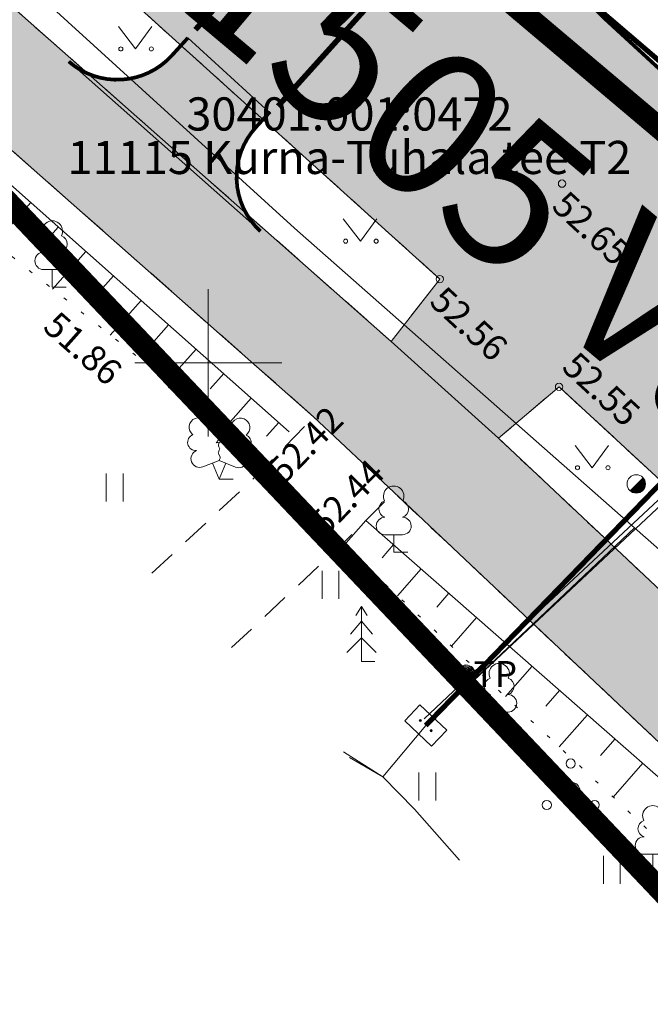
# Model space of a CAD drawing. Units: metres. Extents: x 524820 to 563717, y 6566033 to 6589761.
# Drawn here: x 546445 to 546462, y 6577883 to 6577909 of the extents above; entities that cross this region are included whole.
import ezdxf
from ezdxf import colors
from ezdxf.entities.mleader import LeaderData, LeaderLine
from ezdxf.enums import TextEntityAlignment as Align
from ezdxf.math import Vec2, Vec3

# ---------------------------------------------------------------- set-up
doc = ezdxf.new("R2010")
doc.units = ezdxf.units.M
for name, pattern in [('19120_TL$0$Tpr_923a', [1, 0.5, -0.5]), ('Geodeesia$0$ASFBET', [2.5, 1.5, -1]), ('Geodeesia$0$NOLVAALL', [1.2, 0.2, -1]), ('Geodeesia$0$NOLVAKRIIPS', [0.2, 0.1, 0.1]), ('Geodeesia$0$NOLVAPEAL', [0.2, 0.1, 0.1]), ('T02022ES-TL1_puhas$0$Tpr_923a', [1, 0.5, -0.5])]:
    doc.linetypes.add(name, pattern=pattern)
doc.layers.get('0').update_dxf_attribs({"lineweight": 9})
for name, color, linetype, lineweight in [('-DP LIIKLUS', 7, 'Continuous', 9), ('-DP LIIKLUS PERSP', 7, 'Continuous', 9), ('-GEODEESIA', 7, 'Continuous', 9), ('-PERSP LIIKLUS', 7, 'Continuous', 9), ('-TEHNOVÕRGUD', 7, 'Continuous', 9), ('19120_TL$0$TL_katend_asfalt_KT_t1', 41, 'Continuous', 9), ('19120_TL$0$TL_L_kattemärgistus_valge', 7, 'Continuous', 9), ('19120_TL$0$TL_tee_servajoon', 250, 'Continuous', 9), ('19120_TL_perspektiivne$0$TL_tee_servajoon', 250, 'Continuous', 9), ('19159_EL$0$VR_vormistus', 150, 'Continuous', 9), ('DP_KR-olemasolev', 36, 'Continuous', 9), ('DP_T-autoliiklus_olemasolev', 254, 'Continuous', 9), ('DP_T-kergliiklus_olemasolev', 51, 'Continuous', 9), ('Geodeesia$0$HALJASTUS', 250, 'Continuous', 9), ('Geodeesia$0$KORGUS-EH2000', 250, 'Continuous', 9), ('Geodeesia$0$Liiklus', 250, 'Continuous', 9), ('Geodeesia$0$piir', 250, 'Continuous', 20), ('Geodeesia$0$POST', 250, 'Continuous', 9), ('Geodeesia$0$PUU', 250, 'Continuous', 9), ('Geodeesia$0$Reljeef', 250, 'Continuous', 9), ('Geodeesia$0$SIRAJATIS', 250, 'Continuous', 9), ('Geodeesia$0$SITRASS', 250, 'Continuous', 9), ('Geodeesia$0$TEE', 250, 'Continuous', 9), ('Geodeesia$0$vork', 250, 'Continuous', 9), ('T02022ES-TL1_puhas$0$tpr_tee', 250, 'Continuous', 50), ('VR_vormistus', 7, 'Continuous', 9)]:
    doc.layers.add(name, color=color, linetype=linetype, lineweight=lineweight)
doc.layers.add('T02022ES-TL1_puhas$0$tpr_kate_kõnnitee1', color=7, linetype='Continuous', true_color=0xffd9cc)
doc.layers.add('T02022ES-TL1_puhas$0$tpr_KM', color=7, linetype='Continuous')
doc.styles.add('19159_EL$0$19159_EL$0$Standard', font='standard.shx')
doc.styles.add('Geodeesia$0$italic', font='italic.shx')
doc.styles.add('Geodeesia$0$romans', font='romans')
doc.styles.add('Swis Lt BT', font='swissl.ttf')
doc.linetypes.add('Geodeesia$0$-S-', pattern='A,10,-1.5,["S",Geodeesia$0$romans,S=1.4,R=0,X=-0.7,Y=-0.7],-1.5,10,-3', length=26)
doc.linetypes.add('Geodeesia$0$KAITSETORU', pattern='A,0,0,[153,mkm.shx,S=0.075,R=0,X=0,Y=0],-0.15,[153,mkm.shx,S=0.075,R=0,X=0,Y=0],-0.15,[153,mkm.shx,S=0.075,R=0,X=0,Y=0],-0.15,[152,mkm.shx,S=0.075,R=0,X=0,Y=0],-1.2,[153,mkm.shx,S=0.075,R=0,X=0,Y=0],-0.15,[153,mkm.shx,S=0.075,R=0,X=0,Y=0],-0.15,[153,mkm.shx,S=0.075,R=0,X=0,Y=0],-0.15,[152,mkm.shx,S=0.075,R=0,X=0,Y=0],-0.15', length=2.25)
doc.linetypes.add('Geodeesia$0$SI_KBL', pattern='A,8,-2,4,[132,mkm.shx,S=0.5,R=0,X=0,Y=0],4,-2', length=20)
doc.linetypes.add('Geodeesia$0$SI_VKBL', pattern='A,8,-2,4,[132,mkm.shx,S=0.5,R=0,X=0,Y=0],1,[132,mkm.shx,S=0.5,R=0,X=0,Y=0],4,-2', length=21)

# ---------------------------------------------------------------- blocks, each defined once
blk = doc.blocks.new('19159_EL$0$19159_EL$0$_DotBlank')
at = {"color": 0, "linetype": 'ByBlock', "lineweight": -2}
blk.add_line((-0.5, 0), (-1, 0), dxfattribs=at)
blk.add_circle((0, 0), 0.5, dxfattribs=at)
blk = doc.blocks.new('Geodeesia$0$VKORIS')
at = {"color": 0, "linetype": 'Continuous'}
for p, q in [((0, 4), (0, -4)), ((-4, 0), (4, 0))]:
    blk.add_line(p, q, dxfattribs=at)
blk = doc.blocks.new('Geodeesia$0$MURU')
at = {"color": 0, "linetype": 'Continuous'}
for p, q in [((-0.927, 1.213), (0, 0)), ((0, 0), (0.891, 1.213))]:
    blk.add_line(p, q, dxfattribs=at)
for centre in [(-0.802, 0), (0.856, 0)]:
    blk.add_ellipse(centre, major_axis=(0.0778, 0.0778), ratio=1, start_param=5.497787, end_param=11.780972, dxfattribs=at)
blk = doc.blocks.new('Geodeesia$0$SIKAPP')
at = {"color": 0, "linetype": 'Continuous', "flags": 128}
blk.add_lwpolyline([(-1, 0.6), (1, 0.6), (1, -0.6), (-1, -0.6)], close=True, dxfattribs=at)
at = {"color": 0, "linetype": 'Continuous'}
for centre, radius in [((-0.4, 0), 0.0608), ((-0.4, 0), 0.0581), ((-0.4, 0), 0.0553), ((-0.4, 0), 0.0526), ((-0.4, 0), 0.0499), ((-0.4, 0), 0.0472), ((-0.4, 0), 0.0444), ((-0.4, 0), 0.0417), ((-0.4, 0), 0.039), ((-0.4, 0), 0.0363), ((-0.4, 0), 0.0335), ((-0.4, 0), 0.0308), ((-0.4, 0), 0.0281), ((-0.4, 0), 0.0254), ((-0.4, 0), 0.0226), ((-0.4, 0), 0.0199), ((-0.4, 0), 0.0172), ((-0.4, 0), 0.0145), ((-0.4, 0), 0.0117), ((-0.4, 0), 0.00902), ((-0.4, 0), 0.0063), ((-0.4, 0), 0.00358), ((-0.4, 0), 0.000852), ((0.4, 0), 0.0608), ((0.4, 0), 0.0581), ((0.4, 0), 0.0553), ((0.4, 0), 0.0526), ((0.4, 0), 0.0499), ((0.4, 0), 0.0472), ((0.4, 0), 0.0444), ((0.4, 0), 0.0417), ((0.4, 0), 0.039), ((0.4, 0), 0.0363), ((0.4, 0), 0.0335), ((0.4, 0), 0.0308), ((0.4, 0), 0.0281), ((0.4, 0), 0.0254), ((0.4, 0), 0.0226), ((0.4, 0), 0.0199), ((0.4, 0), 0.0172), ((0.4, 0), 0.0145), ((0.4, 0), 0.0117), ((0.4, 0), 0.00902), ((0.4, 0), 0.0063), ((0.4, 0), 0.00358), ((0.4, 0), 0.000852)]:
    blk.add_circle(centre, radius, dxfattribs=at)
blk = doc.blocks.new('Geodeesia$0$LEHTP1')
at = {"color": 0, "linetype": 'Continuous'}
for p, q in [((0.48, 0.95), (-0.48, 0.95)), ((0, 0), (0, 0.95)), ((0.76, 0), (0, 0))]:
    blk.add_line(p, q, dxfattribs=at)
for centre, radius, start, end in [((0, 3.04), 0.554, 332.5799, 207.4201), ((-0.34, 2.345), 0.465, 109.0217, 253.1415), ((0.34, 2.345), 0.465, 286.8508, 70.9859), ((-0.475, 1.425), 0.475, 90.0016, 269.3953), ((0.475, 1.425), 0.475, 270.6047, 89.9984)]:
    blk.add_arc(centre, radius, start, end, dxfattribs=at)
blk = doc.blocks.new('Geodeesia$0$LEHTP2')
at = {"color": 0, "linetype": 'Continuous'}
for p, q in [((-0.88, 0.67), (0.01, 1.02)), ((0, 0), (-0.35, 0.88)), ((0, 0), (0.36, 0.88)), ((0.01, 1.02), (0.89, 0.66)), ((0.76, 0), (0, 0))]:
    blk.add_line(p, q, dxfattribs=at)
at = {"color": 0, "linetype": 'Continuous', "flags": 128}
blk.add_lwpolyline([(0.01, 2.01), (-0.03, 1.86), (-0.03, 1.82), (-0.01, 1.76), (0.03, 1.69), (0.04, 1.65), (0.01, 1.58), (-0.04, 1.48), (-0.05, 1.43), (-0.04, 1.4), (-0.02, 1.34), (0.05, 1.22), (0.06, 1.18), (0.05, 1.14), (0.02, 1.07), (0.01, 1.02)], dxfattribs=at)
at = {"color": 0, "linetype": 'Continuous'}
for centre, radius, start, end in [((-1.114, 2.828), 0.512, 111.5027, 232.5173), ((-1.114, 2.828), 0.512, 350.4856, 111.5002), ((1.158, 2.811), 0.512, 67.6168, 188.6314), ((1.158, 2.811), 0.512, 306.5997, 67.6143), ((-0.445, 2.327), 0.448, 308.5041, 111.5725), ((0.481, 2.318), 0.45, 67.7016, 230.5126), ((-1.262, 2.005), 0.448, 111.4304, 274.4987), ((1.293, 1.986), 0.448, 264.6183, 67.6866), ((0.008, 1.535), 0.475, 66.7655, 111.5015), ((-1.053, 1.117), 0.475, 111.5014, 291.5004), ((1.07, 1.101), 0.475, 247.6166, 67.6155)]:
    blk.add_arc(centre, radius, start, end, dxfattribs=at)
blk = doc.blocks.new('Geodeesia$0$KBPOST')
at = {"layer": 'Geodeesia$0$POST', "color": 1, "linetype": 'Continuous', "lineweight": 0}
for radius in [0.5, 0.45, 0.4, 0.35, 0.3, 0.25, 0.2, 0.15, 0.1, 0.05]:
    blk.add_circle((0, 0), radius, dxfattribs=at)
at = {"layer": 'Geodeesia$0$POST', "color": 1, "linetype": 'Continuous', "lineweight": 0, "insert": (0, 0), "char_height": 1.4, "attachment_point": 4, "line_spacing_factor": 0.72, "style": 'Geodeesia$0$romans'}
blk.add_mtext('\\FINTL_ISO; TP', dxfattribs=at)
blk = doc.blocks.new('Geodeesia$0$PLPOST')
at = {"color": 0, "linetype": 'Continuous', "const_width": 0.5}
blk.add_lwpolyline([(0.177, 0.177, -1), (-0.177, -0.177)], format="xyb", dxfattribs=at)
at = {"color": 0, "linetype": 'Continuous'}
blk.add_circle((0, 0), 0.5, dxfattribs=at)
blk = doc.blocks.new('Geodeesia$0$pqqsas')
at = {"color": 0, "linetype": 'Continuous'}
for centre, radius in [((0, 1.5), 0.25), ((0, 0), 0.5), ((-1.3, -0.75), 0.25), ((1.3, -0.75), 0.25)]:
    blk.add_circle(centre, radius, dxfattribs=at)
blk = doc.blocks.new('Geodeesia$0$KUUSK1')
at = {"color": 0, "linetype": 'Continuous'}
for p, q in [((0, 3), (-0.3, 2.5)), ((0.3, 2.5), (0, 3)), ((0, 3), (0, 0)), ((0, 2.2), (-0.6, 1.5)), ((0.6, 1.5), (0, 2.2)), ((0, 1.3), (-0.8, 0.5)), ((0.8, 0.5), (0, 1.3)), ((0.72, 0), (0, 0))]:
    blk.add_line(p, q, dxfattribs=at)
blk = doc.blocks.new('Geodeesia$0$HEIN')
at = {"color": 0, "linetype": 'Continuous'}
for p, q in [((-0.455, 0.761), (-0.455, -0.761)), ((0.455, 0.761), (0.455, -0.761))]:
    blk.add_line(p, q, dxfattribs=at)
blk = doc.blocks.new('Geodeesia')
at = {"layer": 'Geodeesia$0$KORGUS-EH2000', "linetype": 'Continuous', "ltscale": 0.5}
for centre, radius in [((546459.606, 6577904.862), 0.1), ((546456.285, 6577902.271), 0.1), ((546449.013, 6577899.417), 0.125), ((546459.524, 6577899.347), 0.1), ((546451.403, 6577897.016), 0.1), ((546453.636, 6577895.074), 0.1)]:
    blk.add_circle(centre, radius, dxfattribs=at)
at = {"layer": 'Geodeesia$0$piir', "linetype": 'Continuous', "ltscale": 0.5, "flags": 128}
for points in [[(546303.57, 6578024.94), (546342.34, 6577986.89), (546353.06, 6577980.64), (546439.17, 6577910.04), (546483.99, 6577862.81), (546484.68, 6577863.57), (546508.03, 6577841.48), (546527.76, 6577842.6), (546517.98, 6577854.65), (546508.9, 6577863.97), (546488.79, 6577882.98), (546469.41, 6577900.33), (546393.84, 6577964.11), (546352.17, 6578005.12), (546307.56, 6578041.43)], [(546393.84, 6577964.11), (546469.41, 6577900.33), (546488.79, 6577882.98), (546508.9, 6577863.97), (546517.98, 6577854.65), (546527.76, 6577842.6), (546535.64, 6577829.79), (546540.71, 6577817.81), (546551.12, 6577809.99), (546532.12, 6577847.04), (546448.34, 6577926.98), (546398.05, 6577968.6), (546393.84, 6577964.11)], [(546439.17, 6577910.04), (546385.17, 6577868.1), (546425.19, 6577804.45), (546426.72, 6577801.67), (546437.09, 6577804.4), (546452.89, 6577819.28), (546448.94, 6577824.49), (546483.99, 6577862.81), (546439.17, 6577910.04)]]:
    blk.add_lwpolyline(points, dxfattribs=at)
at = {"layer": 'Geodeesia$0$Reljeef', "linetype": 'Geodeesia$0$NOLVAKRIIPS', "ltscale": 0.5}
for p, q in [((546445.179, 6577904.347), (546444.207, 6577903.25)), ((546445.927, 6577903.683), (546445.458, 6577903.154)), ((546446.676, 6577903.02), (546445.772, 6577902.001)), ((546447.424, 6577902.357), (546446.99, 6577901.867)), ((546448.172, 6577901.694), (546447.338, 6577900.752)), ((546448.921, 6577901.03), (546448.521, 6577900.579)), ((546449.669, 6577900.367), (546448.904, 6577899.504)), ((546450.418, 6577899.704), (546450.052, 6577899.292)), ((546451.166, 6577899.041), (546450.47, 6577898.255)), ((546451.914, 6577898.378), (546451.584, 6577898.004)), ((546454.279, 6577895.72), (546453.678, 6577895.035)), ((546455.031, 6577895.061), (546454.72, 6577894.706)), ((546455.782, 6577894.401), (546455.141, 6577893.67)), ((546456.534, 6577893.742), (546456.203, 6577893.364)), ((546457.286, 6577893.082), (546456.603, 6577892.304)), ((546458.038, 6577892.423), (546457.686, 6577892.022)), ((546458.79, 6577891.764), (546458.066, 6577890.939)), ((546459.541, 6577891.104), (546459.169, 6577890.68)), ((546460.293, 6577890.445), (546459.529, 6577889.573)), ((546461.045, 6577889.785), (546460.653, 6577889.338)), ((546461.797, 6577889.126), (546460.992, 6577888.208))]:
    blk.add_line(p, q, dxfattribs=at)
at = {"layer": 'Geodeesia$0$Reljeef', "linetype": 'Geodeesia$0$NOLVAALL', "ltscale": 0.5, "flags": 128}
blk.add_lwpolyline([(546425.282, 6577921.077), (546425.23, 6577920.987), (546425.132, 6577920.475), (546425.402, 6577919.815), (546425.799, 6577919.354), (546426.385, 6577918.851), (546441.738, 6577905.218), (546451.672, 6577897.296)], dxfattribs=at)
at = {"layer": 'Geodeesia$0$Reljeef', "linetype": 'Geodeesia$0$NOLVAPEAL', "ltscale": 0.5, "flags": 128}
for points in [[(546452.199, 6577898.125), (546442.848, 6577906.412), (546426.203, 6577920.203), (546425.282, 6577921.077)], [(546488.211, 6577864.981), (546475.219, 6577877.495), (546469.062, 6577882.754), (546454.279, 6577895.72)]]:
    blk.add_lwpolyline(points, dxfattribs=at)
at = {"layer": 'Geodeesia$0$Reljeef', "linetype": 'Geodeesia$0$NOLVAALL', "ltscale": 0.5}
blk.add_lwpolyline([(546487.274, 6577864.017), (546470.676, 6577879.168), (546453.636, 6577895.074)], dxfattribs=at)
at = {"layer": 'Geodeesia$0$SITRASS', "linetype": 'Geodeesia$0$SI_VKBL', "ltscale": 0.5}
for p, q in [((546452.34, 6577903.65), (546443.37, 6577911.82)), ((546461.57, 6577895.52), (546452.34, 6577903.65))]:
    blk.add_line(p, q, dxfattribs=at)
at = {"layer": 'Geodeesia$0$SITRASS', "linetype": 'Geodeesia$0$KAITSETORU', "ltscale": 0.5}
blk.add_line((546452.34, 6577903.65), (546461.57, 6577895.52), dxfattribs=at)
at = {"layer": 'Geodeesia$0$SITRASS', "linetype": 'Geodeesia$0$SI_KBL', "ltscale": 0.5}
for p, q in [((546461.57, 6577895.52), (546455.905, 6577890.15)), ((546455.905, 6577890.15), (546454.736, 6577888.755)), ((546454.736, 6577888.755), (546453.668, 6577889.439)), ((546454.736, 6577888.755), (546453.837, 6577889.282))]:
    blk.add_line(p, q, dxfattribs=at)
at = {"layer": 'Geodeesia$0$SITRASS', "linetype": 'Geodeesia$0$-S-', "ltscale": 0.5, "const_width": 0.14, "flags": 128}
blk.add_lwpolyline([(546468.35, 6577902.98), (546442.89, 6577924.73), (546410.7, 6577952.22), (546396.7, 6577964.175)], dxfattribs=at)
at = {"layer": 'Geodeesia$0$SITRASS', "linetype": 'Geodeesia$0$KAITSETORU', "ltscale": 0.5, "flags": 128}
for points in [[(546455.86, 6577890.33), (546456.816, 6577891.224), (546458.047, 6577892.374), (546459.916, 6577894.121), (546462.62, 6577896.648), (546464.873, 6577898.754), (546470.39, 6577903.91)], [(546469.453, 6577903.56), (546469.484, 6577902.884), (546455.905, 6577890.15)]]:
    blk.add_lwpolyline(points, dxfattribs=at)
at = {"layer": 'Geodeesia$0$SITRASS', "linetype": 'Geodeesia$0$-S-', "ltscale": 0.5, "const_width": 0.14}
blk.add_lwpolyline([(546468.35, 6577902.98), (546455.905, 6577890.15)], dxfattribs=at)
at = {"layer": 'Geodeesia$0$SITRASS', "linetype": 'Geodeesia$0$SI_VKBL', "ltscale": 0.5, "flags": 128}
blk.add_lwpolyline([(546509.92, 6577837.197), (546510.326, 6577842.622), (546510.55, 6577844.881), (546509.269, 6577846.944), (546508.002, 6577848.77), (546507.31, 6577849.662), (546503.92, 6577854.06), (546497.27, 6577860.65), (546495.27, 6577862.63), (546493.65, 6577864.23), (546493.32, 6577864.53), (546490.9, 6577866.75), (546489.21, 6577868.3), (546481.82, 6577875.82), (546476.58, 6577881.08), (546469.93, 6577888.18), (546461.57, 6577895.52)], dxfattribs=at)
at = {"layer": 'Geodeesia$0$SITRASS', "linetype": 'Geodeesia$0$SI_KBL', "ltscale": 0.5}
blk.add_lwpolyline([(546456.824, 6577886.499), (546455.599, 6577887.883), (546454.736, 6577888.754)], dxfattribs=at)
at = {"layer": 'Geodeesia$0$TEE', "linetype": 'Geodeesia$0$ASFBET', "ltscale": 0.5, "flags": 128}
for points in [[(546380.633, 6577977.234), (546397.349, 6577963.123), (546413.239, 6577950.12), (546413.328, 6577950.171), (546415.817, 6577949.614), (546418.897, 6577949.231), (546420.711, 6577949.797), (546422.109, 6577950.612), (546424.305, 6577952.982), (546430.955, 6577947.289), (546429.14, 6577944.719), (546428.354, 6577942.689), (546428.29, 6577940.955), (546428.511, 6577939.588), (546429.546, 6577937.409), (546430.201, 6577936.124), (546439.507, 6577928.307), (546448.238, 6577920.795), (546462.464, 6577907.798), (546479.347, 6577892.213), (546494.579, 6577877.857), (546502.235, 6577870.035), (546500.931, 6577868.499)], [(546448.467, 6577894.285), (546451.403, 6577897.016), (546452.86, 6577898.533), (546437.832, 6577911.794), (546433.934, 6577915.042), (546431.457, 6577912.255), (546430.358, 6577911.155)], [(546484.784, 6577875.817), (546473.502, 6577886.431), (546459.524, 6577899.347), (546457.881, 6577897.948), (546471.435, 6577885.211)], [(546469.325, 6577883.011), (546455.037, 6577896.482), (546453.636, 6577895.074), (546450.632, 6577892.268)]]:
    blk.add_lwpolyline(points, dxfattribs=at)
blk.add_lwpolyline([(546435.787, 6577917.201), (546440.207, 6577913.605), (546454.969, 6577900.578), (546456.285, 6577902.271), (546441.838, 6577915.31), (546438.12, 6577918.484), (546438.028, 6577918.499), (546437.342, 6577918.422), (546436.729, 6577918.117), (546436.229, 6577917.684)], close=True, dxfattribs=at)
at = {"layer": 'Geodeesia$0$HALJASTUS', "linetype": 'Continuous', "ltscale": 0.5, "xscale": 0.5, "yscale": 0.5, "zscale": 0.5}
for name, p in [('Geodeesia$0$MURU', (546448.025, 6577908.52)), ('Geodeesia$0$MURU', (546454.13, 6577903.301)), ('Geodeesia$0$MURU', (546460.426, 6577897.15)), ('Geodeesia$0$HEIN', (546447.457, 6577896.616)), ('Geodeesia$0$HEIN', (546453.321, 6577893.973)), ('Geodeesia$0$HEIN', (546455.948, 6577888.491)), ('Geodeesia$0$HEIN', (546460.959, 6577886.229))]:
    blk.add_blockref(name, p, dxfattribs=at)
at = {"layer": 'Geodeesia$0$Liiklus', "linetype": 'Continuous', "ltscale": 0.5, "xscale": 0.5, "yscale": 0.5, "zscale": 0.5}
blk.add_blockref('Geodeesia$0$PLPOST', (546461.62, 6577896.71), dxfattribs=at)
at = {"layer": 'Geodeesia$0$POST', "ltscale": 0.5, "xscale": 0.5, "yscale": 0.5, "zscale": 0.5, "rotation": 0.2925680309408381}
blk.add_blockref('Geodeesia$0$KBPOST', (546456.994, 6577891.545), dxfattribs=at)
at = {"layer": 'Geodeesia$0$PUU', "linetype": 'Continuous', "ltscale": 0.5, "xscale": 0.5, "yscale": 0.5, "zscale": 0.5}
for name, p in [('Geodeesia$0$LEHTP1', (546445.764, 6577902.055)), ('Geodeesia$0$LEHTP2', (546450.293, 6577896.836)), ('Geodeesia$0$LEHTP1', (546455.034, 6577894.856)), ('Geodeesia$0$KUUSK1', (546454.16, 6577891.885)), ('Geodeesia$0$LEHTP1', (546457.9, 6577890.04)), ('Geodeesia$0$pqqsas', (546459.841, 6577888.368)), ('Geodeesia$0$LEHTP1', (546462.07, 6577886.18))]:
    blk.add_blockref(name, p, dxfattribs=at)
at = {"layer": 'Geodeesia$0$SIRAJATIS', "ltscale": 0.5, "xscale": 0.5, "yscale": 0.5, "zscale": 0.5, "rotation": 316.7400937270855}
blk.add_blockref('Geodeesia$0$SIKAPP', (546455.905, 6577890.15), dxfattribs=at)
at = {"layer": 'Geodeesia$0$vork', "ltscale": 0.5, "xscale": 0.5, "yscale": 0.5, "zscale": 0.5}
blk.add_blockref('Geodeesia$0$VKORIS', (546450, 6577900), dxfattribs=at)
at = {"layer": 'Geodeesia$0$KORGUS-EH2000', "linetype": 'Continuous', "ltscale": 0.5, "style": 'Geodeesia$0$italic'}
for s, rotation, p in [(' 52.65', 317.31, (546459.606, 6577904.862)), (' 52.56', 317.2291, (546456.285, 6577902.271)), (' 52.55', 317.2712, (546459.88, 6577900.494)), (' 52.42', 45.7293, (546451.403, 6577897.016)), (' 52.44', 45.7293, (546452.521, 6577895.575))]:
    blk.add_text(s, height=0.7, rotation=rotation, dxfattribs=at).set_placement(p, align=Align.TOP_LEFT)
blk.add_text(' 51.86', height=0.7, rotation=318.4191, dxfattribs=at).set_placement((546445.544, 6577901.324), align=Align.MIDDLE_LEFT)
at = {"layer": 'Geodeesia$0$piir', "linetype": 'Continuous', "ltscale": 0.5, "style": 'Geodeesia$0$romans'}
blk.add_text('30401:001:0472', height=0.9, dxfattribs=at).set_placement((546453.832, 6577906.023), align=Align.BOTTOM_CENTER)
blk.add_text('11115 Kurna-Tuhala tee T2', height=0.9, dxfattribs=at).set_placement((546453.832, 6577906.023), align=Align.TOP_CENTER)
blk = doc.blocks.new('19120_TL')
at = {"layer": '19120_TL$0$TL_katend_asfalt_KT_t1'}
h = blk.add_hatch(color=256, dxfattribs=at)
h.dxf.hatch_style = 1
edge = h.paths.add_edge_path()
edge.add_arc((546447.526, 6577909.683), 2, 228.9086, 317.5849)
edge.add_line((546449.003, 6577908.334), (546449.446, 6577908.82))
edge.add_line((546449.446, 6577908.82), (546451.661, 6577906.796))
edge.add_line((546451.661, 6577906.796), (546451.291, 6577906.391))
edge.add_arc((546452.768, 6577905.042), 2, 137.5849, 227.4363)
edge.add_line((546451.415, 6577903.569), (546446.212, 6577908.176))
blk.add_lwpolyline([(546446.212, 6577908.176, 0.407463), (546449.003, 6577908.334), (546449.446, 6577908.82), (546451.661, 6577906.796), (546451.291, 6577906.391, 0.413454), (546451.415, 6577903.569)], format="xyb", close=True, dxfattribs=at)
at = {"layer": '19120_TL$0$TL_L_kattemärgistus_valge', "linetype": '19120_TL$0$Tpr_923a', "lineweight": 20, "const_width": 0.1, "flags": 128}
for points in [[(546456.915, 6577917.028), (546449.649, 6577909.042)], [(546457.804, 6577913.531), (546451.892, 6577906.965)]]:
    blk.add_lwpolyline(points, dxfattribs=at)
at = {"layer": '19120_TL$0$TL_tee_servajoon', "const_width": 0.1, "flags": 128}
blk.add_lwpolyline([(546495.353, 6577940.619), (546493.57, 6577943.031, 0.414214), (546482.381, 6577944.709), (546468.884, 6577934.733, 0.048534), (546462.194, 6577928.703), (546459.997, 6577926.299, 0.413003), (546460.726, 6577909.379), (546472.901, 6577898.163)], format="xyb", dxfattribs=at)
at = {"layer": '19120_TL$0$TL_tee_servajoon', "const_width": 0.1}
for points in [[(546449.446, 6577908.82), (546449.003, 6577908.334, -0.407463), (546446.212, 6577908.176)], [(546451.676, 6577906.812), (546451.291, 6577906.391, 0.413454), (546451.415, 6577903.569)]]:
    blk.add_lwpolyline(points, format="xyb", dxfattribs=at)
blk = doc.blocks.new('T02022ES-TL1_puhas')
at = {"layer": 'T02022ES-TL1_puhas$0$tpr_kate_kõnnitee1'}
h = blk.add_hatch(color=256, dxfattribs=at)
h.dxf.hatch_style = 1
h.paths.add_polyline_path([(546449.446, 6577908.82), (546449.003, 6577908.334, -0.327573), (546446.682, 6577907.87), (546447.372, 6577907.282), (546451.415, 6577903.569, -0.413454), (546451.291, 6577906.391), (546451.676, 6577906.812)])
at = {"layer": 'T02022ES-TL1_puhas$0$tpr_KM', "linetype": 'T02022ES-TL1_puhas$0$Tpr_923a', "lineweight": 20, "const_width": 0.15, "flags": 128}
for points in [[(546454.672, 6577914.563), (546449.649, 6577909.042)], [(546456.94, 6577912.572), (546451.892, 6577906.965)]]:
    blk.add_lwpolyline(points, dxfattribs=at)
at = {"layer": 'T02022ES-TL1_puhas$0$tpr_tee'}
for points in [[(546449.446, 6577908.82), (546449.003, 6577908.334, -0.407463), (546446.212, 6577908.176)], [(546451.676, 6577906.812), (546451.291, 6577906.391, 0.413454), (546451.415, 6577903.569)]]:
    blk.add_lwpolyline(points, format="xyb", dxfattribs=at)
blk = doc.blocks.new('19120_TL_perspektiivne')
at = {"layer": '19120_TL_perspektiivne$0$TL_tee_servajoon', "const_width": 0.1, "flags": 128}
blk.add_lwpolyline([(546495.353, 6577940.619), (546493.57, 6577943.031, 0.414214), (546482.381, 6577944.709), (546468.884, 6577934.733, 0.048534), (546462.194, 6577928.703), (546459.997, 6577926.299, 0.413003), (546460.726, 6577909.379), (546472.901, 6577898.163)], format="xyb", dxfattribs=at)
blk = doc.blocks.new('19159_EL')
at = {"layer": '19159_EL$0$VR_vormistus'}
ml = blk.add_multileader_mtext('Standard', dxfattribs=at)
ml.set_content('{\\fSwis721 Lt BT|b0|i0|c0|p34;P\\fSwis721 Lt BT|b0|i0|c186|p34;laneeritud \\fSwis721 Lt BT|b0|i0|c0|p34;\\P\\pq*;sisselõige Trummi:(Saue) \\Pja 7960:(Saue) vahelisse \\P20 kV maakaablisse}', color=256, style='19159_EL$0$19159_EL$0$Standard')
ml.set_leader_properties()
ml.set_arrow_properties(name='19159_EL$0$19159_EL$0$_DotBlank')
ml.build(insert=Vec2(0, 0))
ml.multileader.update_dxf_attribs({"text_left_attachment_type": 6, "text_right_attachment_type": 6, "dogleg_length": 0.01, "arrow_head_size": 3.5})
ctx = ml.context
ctx.base_point, ctx.char_height, ctx.arrow_head_size, ctx.landing_gap_size, ctx.plane_origin = Vec3(546418.197, 6577906.229), 1.2, 3.5, 0.002, Vec3(546336.788, 6578101.07)
ctx.left_attachment, ctx.right_attachment = 6, 6
notes = []
notes.append((ctx, [(1, (1, 1, 0), (546436.247, 6577906.229), (-1, 0), 0.02, [(0, [(546458.475, 6577916.458)], 0, [])])]))
ctx.mtext.insert, ctx.mtext.line_spacing_style, ctx.mtext.flow_direction = Vec3(546418.199, 6577907.669), 2, 5
ctx.mtext.has_bg_fill, ctx.mtext.bg_color, ctx.mtext.bg_scale_factor, ctx.mtext.bg_transparency, ctx.mtext.use_window_bg_color = 1, -1027028792, 1.5, 0, 1
for ctx, leaders in notes:
    for number, flags, end, landing, length, lines in leaders:
        leader = LeaderData()
        leader.index, (leader.has_last_leader_line, leader.has_dogleg_vector, leader.attachment_direction) = number, flags
        leader.last_leader_point, leader.dogleg_vector, leader.dogleg_length = Vec3(end), Vec3(landing), length
        for number, points, colour, breaks in lines:
            line = LeaderLine()
            line.index, line.vertices, line.color, line.breaks = number, Vec3.list(points), colors.encode_raw_color(colour), breaks
            leader.lines.append(line)
        ctx.leaders.append(leader)

msp = doc.modelspace()

# ---------------------------------------------------------------- hatches: boundary and pattern name
at = {"layer": 'DP_T-autoliiklus_olemasolev'}
h = msp.add_hatch(color=256, dxfattribs=at)
h.dxf.hatch_style = 1
h.paths.add_polyline_path([(546380.633, 6577977.234), (546397.349, 6577963.123), (546410.7, 6577952.22), (546413.162, 6577950.184), (546415.817, 6577949.614), (546418.897, 6577949.231), (546420.711, 6577949.797), (546422.109, 6577950.612), (546424.305, 6577952.982), (546430.955, 6577947.289), (546429.14, 6577944.719), (546428.354, 6577942.689), (546428.29, 6577940.955), (546428.511, 6577939.588), (546429.546, 6577937.409), (546430.201, 6577936.124), (546439.507, 6577928.307), (546448.238, 6577920.795), (546462.464, 6577907.798), (546479.347, 6577892.213), (546502.235, 6577870.035), (546500.931, 6577868.499), (546498.304, 6577870.013), (546496.86, 6577870.7), (546488.654, 6577873.971), (546485.728, 6577875.33), (546484.784, 6577875.817), (546473.502, 6577886.431), (546459.524, 6577899.347), (546457.881, 6577897.948), (546454.969, 6577900.578), (546456.285, 6577902.271), (546441.838, 6577915.31), (546438.12, 6577918.484), (546438.028, 6577918.499), (546437.342, 6577918.422), (546436.729, 6577918.117), (546436.229, 6577917.684), (546435.787, 6577917.201), (546433.224, 6577919.549), (546433.749, 6577920.175), (546434.027, 6577920.846), (546434.071, 6577921.941), (546424.701, 6577929.94), (546408.315, 6577943.277), (546391.976, 6577956.88), (546374.673, 6577971.654)])
at = {"layer": 'DP_T-kergliiklus_olemasolev'}
h = msp.add_hatch(color=256, dxfattribs=at)
h.dxf.hatch_style = 1
h.paths.add_polyline_path([(546373.125, 6577969.828), (546390.391, 6577955.088), (546406.821, 6577941.419), (546423.143, 6577927.885), (546433.224, 6577919.549), (546435.787, 6577917.201), (546440.207, 6577913.605), (546454.969, 6577900.578), (546457.881, 6577897.948), (546471.435, 6577885.211), (546476.788, 6577880.553), (546480.947, 6577877.665), (546484.283, 6577875.907), (546485.662, 6577875.195), (546488.595, 6577873.833), (546490.093, 6577873.242), (546493.06, 6577872.056), (546495.337, 6577871.163), (546496.799, 6577870.563), (546498.24, 6577869.878), (546500.931, 6577868.499), (546507.881, 6577864.156), (546513.915, 6577858.44), (546518.093, 6577852.941), (546521.971, 6577846.122), (546523.764, 6577841.915), (546524.715, 6577839.048), (546526.216, 6577833.138), (546527.344, 6577827.406), (546527.501, 6577826.842), (546528.777, 6577820.882), (546523.974, 6577824.553), (546522.235, 6577832.317), (546521.014, 6577837.334), (546519.843, 6577840.79), (546518.218, 6577844.638), (546514.837, 6577850.572), (546510.759, 6577855.795), (546505.597, 6577860.868), (546499.363, 6577865.573), (546491.432, 6577868.507), (546490.554, 6577868.971), (546483.151, 6577872.904), (546475.334, 6577877.816), (546469.325, 6577883.011), (546455.037, 6577896.482), (546452.86, 6577898.533), (546437.832, 6577911.794), (546433.934, 6577915.042), (546431.198, 6577917.321), (546421.286, 6577925.58), (546404.687, 6577939.322), (546388.369, 6577952.863), (546370.828, 6577967.872)])

# ---------------------------------------------------------------- linework, layer by layer
at = {"layer": 'DP_T-autoliiklus_olemasolev', "flags": 128}
msp.add_lwpolyline([(546439.507, 6577928.307), (546448.238, 6577920.795), (546462.464, 6577907.798), (546479.347, 6577892.213), (546502.235, 6577870.035), (546500.931, 6577868.499), (546498.304, 6577870.013), (546496.86, 6577870.7), (546488.654, 6577873.971), (546485.728, 6577875.33), (546484.784, 6577875.817), (546473.502, 6577886.431), (546459.524, 6577899.347), (546457.881, 6577897.948), (546454.969, 6577900.578), (546456.285, 6577902.271), (546441.838, 6577915.31)], dxfattribs=at)
at = {"layer": 'DP_T-kergliiklus_olemasolev', "flags": 128}
for points in [[(546390.391, 6577955.088), (546406.821, 6577941.419), (546423.143, 6577927.885), (546433.224, 6577919.549), (546435.787, 6577917.201), (546440.207, 6577913.605), (546454.969, 6577900.578), (546457.881, 6577897.948), (546471.435, 6577885.211), (546476.788, 6577880.553), (546480.947, 6577877.665), (546484.283, 6577875.907), (546485.662, 6577875.195), (546488.595, 6577873.833), (546490.093, 6577873.242), (546493.06, 6577872.056), (546495.337, 6577871.163), (546496.799, 6577870.563), (546498.24, 6577869.878), (546500.931, 6577868.499), (546507.881, 6577864.156)], [(546499.363, 6577865.573), (546491.432, 6577868.507), (546490.554, 6577868.971), (546483.151, 6577872.904), (546475.334, 6577877.816), (546469.325, 6577883.011), (546455.037, 6577896.482), (546452.86, 6577898.533), (546437.832, 6577911.794), (546433.934, 6577915.042), (546431.198, 6577917.321), (546421.286, 6577925.58), (546404.687, 6577939.322), (546388.369, 6577952.863)]]:
    msp.add_lwpolyline(points, dxfattribs=at)

# ---------------------------------------------------------------- block references
at = {"layer": '-DP LIIKLUS'}
msp.add_blockref('19120_TL', (0, 0), dxfattribs=at)
at = {"layer": '-DP LIIKLUS PERSP'}
msp.add_blockref('19120_TL_perspektiivne', (0, 0), dxfattribs=at)
at = {"layer": '-PERSP LIIKLUS', "lineweight": 0}
msp.add_blockref('T02022ES-TL1_puhas', (0, 0), dxfattribs=at)

# ---------------------------------------------------------------- next in the draw order: block references
at = {"layer": '-TEHNOVÕRGUD'}
msp.add_blockref('19159_EL', (0, 0), dxfattribs=at)

# ---------------------------------------------------------------- next in the draw order: linework, layer by layer
at = {"layer": 'DP_KR-olemasolev', "const_width": 0.6}
msp.add_lwpolyline([(546307.559, 6578041.429), (546352.165, 6578005.119), (546393.842, 6577964.114), (546469.412, 6577900.329), (546488.791, 6577882.977), (546508.903, 6577863.969), (546517.98, 6577854.65), (546527.76, 6577842.604), (546508.03, 6577841.48), (546484.679, 6577863.568), (546483.987, 6577862.805), (546439.17, 6577910.039), (546353.058, 6577980.644), (546342.335, 6577986.893), (546303.567, 6578024.939)], dxfattribs=at)
for points in [[(546393.842, 6577964.114), (546398.055, 6577968.597), (546448.338, 6577926.981), (546532.123, 6577847.037), (546551.121, 6577809.994), (546540.709, 6577817.808), (546535.644, 6577829.795), (546527.76, 6577842.604), (546517.98, 6577854.65), (546508.903, 6577863.969), (546488.791, 6577882.977), (546469.412, 6577900.329), (546393.842, 6577964.114)], [(546439.17, 6577910.039), (546483.987, 6577862.805), (546448.94, 6577824.488), (546452.892, 6577819.283), (546437.094, 6577804.397), (546426.722, 6577801.669), (546425.188, 6577804.447), (546385.166, 6577868.101), (546439.17, 6577910.039)]]:
    msp.add_lwpolyline(points, close=True, dxfattribs=at)

# ---------------------------------------------------------------- next in the draw order: block references
at = {"layer": '-GEODEESIA'}
msp.add_blockref('Geodeesia', (0, 0), dxfattribs=at)

# ---------------------------------------------------------------- next in the draw order: texts
at = {"layer": 'VR_vormistus', "style": 'Swis Lt BT'}
msp.add_text('11505 Vaela tee (Kangru tee)', height=4, rotation=319.9698, dxfattribs=at).set_placement((546446.673, 6577911.765))

doc.saveas('drawing.dxf')
